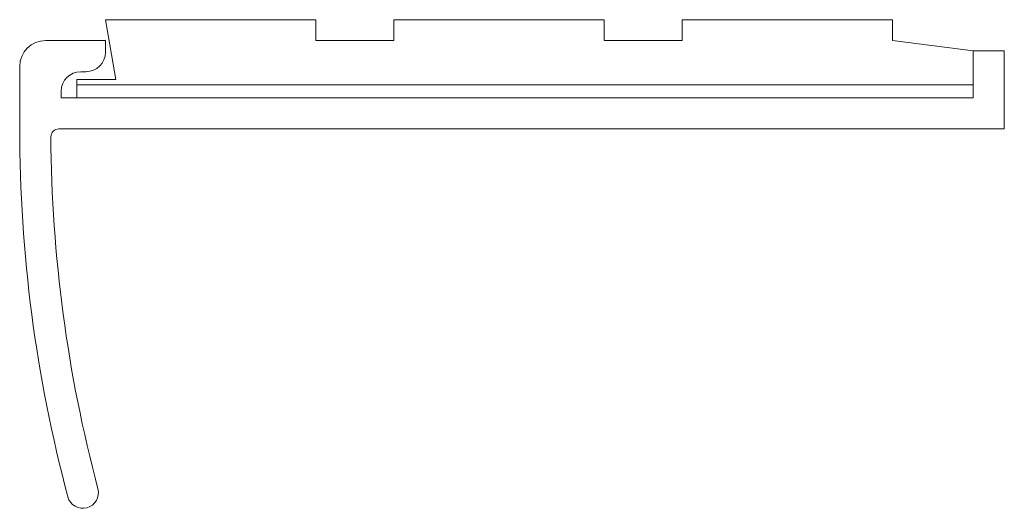
# Model space of a CAD drawing. Units: millimetres. Extents: x -30.2 to 56.4, y -105.6 to -62.7.
import ezdxf

# ---------------------------------------------------------------- set-up
doc = ezdxf.new("R2010")
doc.units = ezdxf.units.MM

msp = doc.modelspace()

# ---------------------------------------------------------------- linework, layer by layer
at = {"color": 7, "linetype": 'Continuous', "lineweight": 5}
for p, q in [((-21.702, -67.918), (-22.628, -62.662)), ((-22.628, -62.662), (-4.118, -62.662)), ((-4.118, -62.662), (-4.118, -64.491)), ((2.737, -64.491), (2.737, -62.662)), ((2.737, -62.662), (21.247, -62.662)), ((21.247, -62.662), (21.247, -64.491)), ((28.102, -64.491), (28.102, -62.662)), ((28.102, -62.662), (46.612, -62.662)), ((46.612, -62.662), (46.612, -64.491)), ((-27.884, -64.491), (-22.628, -64.491)), ((-22.628, -64.491), (-22.628, -65.519)), ((-4.118, -64.491), (2.737, -64.491)), ((21.247, -64.491), (28.102, -64.491)), ((46.612, -64.491), (53.696, -65.405)), ((53.696, -69.518), (53.696, -65.405)), ((53.696, -65.405), (56.438, -65.405)), ((53.696, -69.061), (53.696, -65.405)), ((56.438, -65.405), (56.438, -72.26)), ((-30.169, -72.26), (-30.169, -66.776)), ((-24.342, -67.233), (-24.799, -67.233)), ((-25.142, -69.518), (-25.142, -67.918)), ((-25.142, -67.918), (-21.702, -67.918)), ((53.696, -68.375), (-25.142, -68.375)), ((-26.513, -68.947), (-26.513, -69.518)), ((-26.513, -69.518), (53.696, -69.518)), ((56.438, -72.26), (-26.74, -72.26))]:
    msp.add_line(p, q, dxfattribs=at)
for centre, radius, start, end in [((-27.884, -66.776), 2.285, 90, 180), ((-24.342, -65.519), 1.714, 270, 0), ((-24.799, -68.947), 1.714, 90, 180), ((95.515, -72.26), 125.684, 180, 194.91305), ((-26.74, -72.946), 0.686, 90, 180.32128), ((95.515, -72.26), 122.942, 180.32128, 194.91305), ((-24.611, -104.252), 1.371, 194.91305, 14.91305)]:
    msp.add_arc(centre, radius, start, end, dxfattribs=at)

doc.saveas('drawing.dxf')
